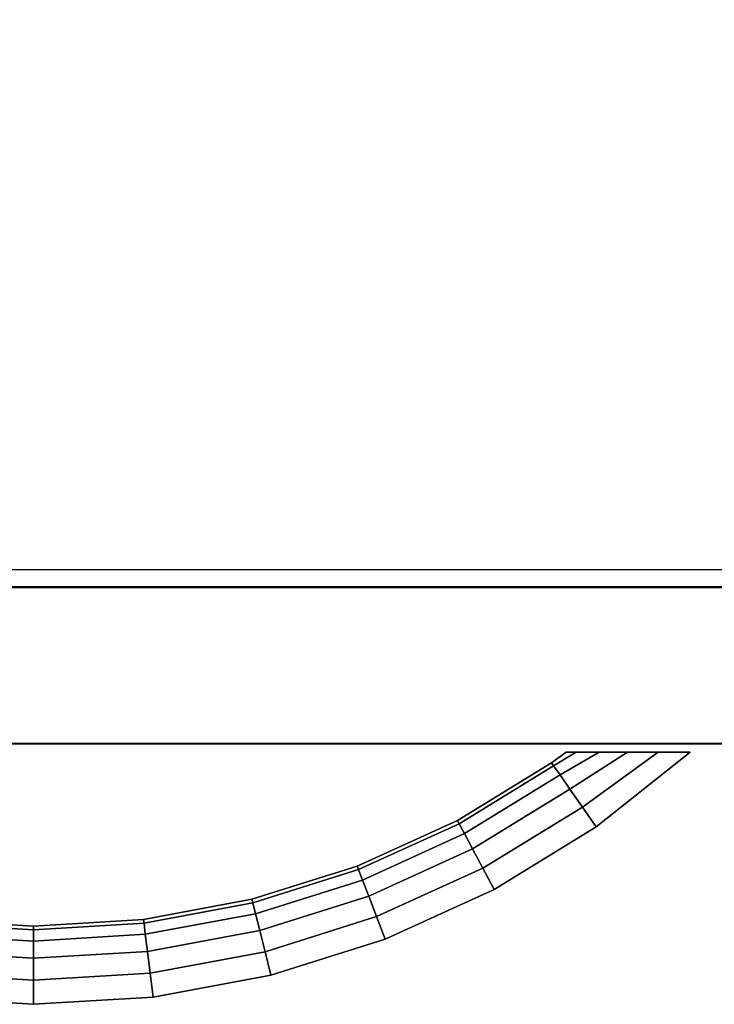
# Model space of a CAD drawing. Units: millimetres. Extents: x 0 to 1.91, y -0.83 to 0.
# Drawn here: x 1.7 to 1.78, y -0.83 to -0.72 of the extents above; entities that cross this region are included whole.
import ezdxf

# ---------------------------------------------------------------- set-up
doc = ezdxf.new("R2010")
doc.units = ezdxf.units.MM
for name, color, linetype in [('BORDA87', 21, 'Continuous'), ('ESTRUT87', 253, 'Continuous'), ('PUXADOR87', 141, 'Continuous'), ('TAMPO87', 40, 'Continuous')]:
    doc.layers.add(name, color=color, linetype=linetype)

msp = doc.modelspace()

# ---------------------------------------------------------------- linework, layer by layer
at = {"layer": 'BORDA87'}
for points in [[(1.528, -0.8, 0.30877), (1.528, -0.782, 0.30877), (1.885, -0.782, 0.30877), (1.885, -0.8, 0.30877)], [(1.528, -0.8, 0.015), (1.528, -0.782, 0.015), (1.885, -0.782, 0.015), (1.885, -0.8, 0.015)], [(1.528, -0.8, 0.31077), (1.885, -0.8, 0.31077), (1.885, -0.782, 0.31077), (1.528, -0.782, 0.31077)], [(1.528, -0.8, 0.41953), (1.885, -0.8, 0.41953), (1.885, -0.782, 0.41953), (1.528, -0.782, 0.41953)], [(1.528, -0.8, 0.42153), (1.885, -0.8, 0.42153), (1.885, -0.782, 0.42153), (1.528, -0.782, 0.42153)], [(1.528, -0.8, 0.5303), (1.885, -0.8, 0.5303), (1.885, -0.782, 0.5303), (1.528, -0.782, 0.5303)], [(1.528, -0.80004, 0.53295), (1.885, -0.80004, 0.53295), (1.885, -0.78204, 0.53295), (1.528, -0.78204, 0.53295)], [(1.528, -0.80004, 0.59295), (1.885, -0.80004, 0.59295), (1.885, -0.78204, 0.59295), (1.528, -0.78204, 0.59295)], [(1.508, -0.8, 0.63495), (1.905, -0.8, 0.63495), (1.905, -0.8, 0.595), (1.508, -0.8, 0.59495)]]:
    msp.add_3dface(points, dxfattribs=at)
at = {"layer": 'ESTRUT87'}
for points in [[(1.548, -0.782, 0.035), (1.548, -0.382, 0.035), (1.865, -0.382, 0.035), (1.865, -0.782, 0.035)], [(1.548, -0.782, 0.04), (1.548, -0.382, 0.04), (1.865, -0.382, 0.04), (1.865, -0.782, 0.04)], [(1.5425, -0.782, 0.44578), (1.8705, -0.782, 0.44578), (1.8705, -0.402, 0.44578), (1.5425, -0.402, 0.44578)], [(1.5425, -0.782, 0.33502), (1.8705, -0.782, 0.33502), (1.8705, -0.402, 0.33502), (1.5425, -0.402, 0.33502)]]:
    msp.add_3dface(points, dxfattribs=at)
at = {"layer": 'PUXADOR87'}
for points in [[(1.76605, -0.80221, 0.16188), (1.76775, -0.801, 0.16188), (1.7689, -0.801, 0.16532), (1.7663, -0.80258, 0.16466)], [(1.7663, -0.80258, 0.1591), (1.7689, -0.801, 0.15844), (1.76775, -0.801, 0.16188), (1.76605, -0.80221, 0.16188)], [(1.76605, -0.80221, 0.36515), (1.76775, -0.801, 0.36515), (1.7689, -0.801, 0.36859), (1.7663, -0.80258, 0.36793)], [(1.7663, -0.80258, 0.36237), (1.7689, -0.801, 0.36171), (1.76775, -0.801, 0.36515), (1.76605, -0.80221, 0.36515)], [(1.76605, -0.80221, 0.47592), (1.76775, -0.801, 0.47592), (1.7689, -0.801, 0.47936), (1.7663, -0.80258, 0.4787)], [(1.7663, -0.80258, 0.47314), (1.7689, -0.801, 0.47248), (1.76775, -0.801, 0.47592), (1.76605, -0.80221, 0.47592)], [(1.7663, -0.80258, 0.16466), (1.7689, -0.801, 0.16532), (1.77153, -0.801, 0.16787), (1.76704, -0.80362, 0.16717)], [(1.76704, -0.80362, 0.15659), (1.77153, -0.801, 0.1559), (1.7689, -0.801, 0.15844), (1.7663, -0.80258, 0.1591)], [(1.7663, -0.80258, 0.36793), (1.7689, -0.801, 0.36859), (1.77153, -0.801, 0.37114), (1.76704, -0.80362, 0.37044)], [(1.76704, -0.80362, 0.35986), (1.77153, -0.801, 0.35917), (1.7689, -0.801, 0.36171), (1.7663, -0.80258, 0.36237)], [(1.7663, -0.80258, 0.4787), (1.7689, -0.801, 0.47936), (1.77153, -0.801, 0.4819), (1.76704, -0.80362, 0.48121)], [(1.76704, -0.80362, 0.47063), (1.77153, -0.801, 0.46993), (1.7689, -0.801, 0.47248), (1.7663, -0.80258, 0.47314)], [(1.76704, -0.80362, 0.16717), (1.77153, -0.801, 0.16787), (1.77479, -0.801, 0.16956), (1.76818, -0.80525, 0.16916)], [(1.76818, -0.80525, 0.1546), (1.77479, -0.801, 0.1542), (1.77153, -0.801, 0.1559), (1.76704, -0.80362, 0.15659)], [(1.76704, -0.80362, 0.37044), (1.77153, -0.801, 0.37114), (1.77479, -0.801, 0.37283), (1.76818, -0.80525, 0.37243)], [(1.76818, -0.80525, 0.35787), (1.77479, -0.801, 0.35747), (1.77153, -0.801, 0.35917), (1.76704, -0.80362, 0.35986)], [(1.76704, -0.80362, 0.48121), (1.77153, -0.801, 0.4819), (1.77479, -0.801, 0.4836), (1.76818, -0.80525, 0.4832)], [(1.76818, -0.80525, 0.46864), (1.77479, -0.801, 0.46824), (1.77153, -0.801, 0.46993), (1.76704, -0.80362, 0.47063)], [(1.76818, -0.80525, 0.16916), (1.77479, -0.801, 0.16956), (1.77834, -0.801, 0.17055), (1.76962, -0.80731, 0.17044)], [(1.76962, -0.80731, 0.15332), (1.77834, -0.801, 0.15321), (1.77479, -0.801, 0.1542), (1.76818, -0.80525, 0.1546)], [(1.76818, -0.80525, 0.37243), (1.77479, -0.801, 0.37283), (1.77834, -0.801, 0.37382), (1.76962, -0.80731, 0.37371)], [(1.76962, -0.80731, 0.35659), (1.77834, -0.801, 0.35648), (1.77479, -0.801, 0.35747), (1.76818, -0.80525, 0.35787)], [(1.76818, -0.80525, 0.4832), (1.77479, -0.801, 0.4836), (1.77834, -0.801, 0.48459), (1.76962, -0.80731, 0.48448)], [(1.76962, -0.80731, 0.46736), (1.77834, -0.801, 0.46725), (1.77479, -0.801, 0.46824), (1.76818, -0.80525, 0.46864)], [(1.76962, -0.80731, 0.17044), (1.77834, -0.801, 0.17055), (1.78199, -0.80101, 0.17088), (1.77121, -0.80959, 0.17088)], [(1.77121, -0.80959, 0.15288), (1.78199, -0.80101, 0.15288), (1.77834, -0.801, 0.15321), (1.76962, -0.80731, 0.15332)], [(1.76962, -0.80731, 0.37371), (1.77834, -0.801, 0.37382), (1.78199, -0.80101, 0.37415), (1.77121, -0.80959, 0.37415)], [(1.77121, -0.80959, 0.35615), (1.78199, -0.80101, 0.35615), (1.77834, -0.801, 0.35648), (1.76962, -0.80731, 0.35659)], [(1.76962, -0.80731, 0.48448), (1.77834, -0.801, 0.48459), (1.78199, -0.80101, 0.48492), (1.77121, -0.80959, 0.48492)], [(1.77121, -0.80959, 0.46692), (1.78199, -0.80101, 0.46692), (1.77834, -0.801, 0.46725), (1.76962, -0.80731, 0.46736)], [(1.77121, -0.80959, 0.17088), (1.78199, -0.80101, 0.17088), (1.78199, -0.80101, 0.15288), (1.77121, -0.80959, 0.15288)], [(1.77121, -0.80959, 0.37415), (1.78199, -0.80101, 0.37415), (1.78199, -0.80101, 0.35615), (1.77121, -0.80959, 0.35615)], [(1.77121, -0.80959, 0.48492), (1.78199, -0.80101, 0.48492), (1.78199, -0.80101, 0.46692), (1.77121, -0.80959, 0.46692)], [(1.75524, -0.80884, 0.16188), (1.76605, -0.80221, 0.16188), (1.7663, -0.80258, 0.16466), (1.75545, -0.80923, 0.16466)], [(1.75545, -0.80923, 0.1591), (1.7663, -0.80258, 0.1591), (1.76605, -0.80221, 0.16188), (1.75524, -0.80884, 0.16188)], [(1.75524, -0.80884, 0.36515), (1.76605, -0.80221, 0.36515), (1.7663, -0.80258, 0.36793), (1.75545, -0.80923, 0.36793)], [(1.75545, -0.80923, 0.36237), (1.7663, -0.80258, 0.36237), (1.76605, -0.80221, 0.36515), (1.75524, -0.80884, 0.36515)], [(1.75524, -0.80884, 0.47592), (1.76605, -0.80221, 0.47592), (1.7663, -0.80258, 0.4787), (1.75545, -0.80923, 0.4787)], [(1.75545, -0.80923, 0.47314), (1.7663, -0.80258, 0.47314), (1.76605, -0.80221, 0.47592), (1.75524, -0.80884, 0.47592)], [(1.75545, -0.80923, 0.16466), (1.7663, -0.80258, 0.16466), (1.76704, -0.80362, 0.16717), (1.75605, -0.81036, 0.16717)], [(1.75605, -0.81036, 0.15659), (1.76704, -0.80362, 0.15659), (1.7663, -0.80258, 0.1591), (1.75545, -0.80923, 0.1591)], [(1.75545, -0.80923, 0.36793), (1.7663, -0.80258, 0.36793), (1.76704, -0.80362, 0.37044), (1.75605, -0.81036, 0.37044)], [(1.75605, -0.81036, 0.35986), (1.76704, -0.80362, 0.35986), (1.7663, -0.80258, 0.36237), (1.75545, -0.80923, 0.36237)], [(1.75545, -0.80923, 0.4787), (1.7663, -0.80258, 0.4787), (1.76704, -0.80362, 0.48121), (1.75605, -0.81036, 0.48121)], [(1.75605, -0.81036, 0.47063), (1.76704, -0.80362, 0.47063), (1.7663, -0.80258, 0.47314), (1.75545, -0.80923, 0.47314)], [(1.75605, -0.81036, 0.16717), (1.76704, -0.80362, 0.16717), (1.76818, -0.80525, 0.16916), (1.75699, -0.81212, 0.16916)], [(1.75699, -0.81212, 0.1546), (1.76818, -0.80525, 0.1546), (1.76704, -0.80362, 0.15659), (1.75605, -0.81036, 0.15659)], [(1.75605, -0.81036, 0.37044), (1.76704, -0.80362, 0.37044), (1.76818, -0.80525, 0.37243), (1.75699, -0.81212, 0.37243)], [(1.75699, -0.81212, 0.35787), (1.76818, -0.80525, 0.35787), (1.76704, -0.80362, 0.35986), (1.75605, -0.81036, 0.35986)], [(1.75605, -0.81036, 0.48121), (1.76704, -0.80362, 0.48121), (1.76818, -0.80525, 0.4832), (1.75699, -0.81212, 0.4832)], [(1.75699, -0.81212, 0.46864), (1.76818, -0.80525, 0.46864), (1.76704, -0.80362, 0.47063), (1.75605, -0.81036, 0.47063)], [(1.75699, -0.81212, 0.16916), (1.76818, -0.80525, 0.16916), (1.76962, -0.80731, 0.17044), (1.75816, -0.81433, 0.17044)], [(1.75816, -0.81433, 0.15332), (1.76962, -0.80731, 0.15332), (1.76818, -0.80525, 0.1546), (1.75699, -0.81212, 0.1546)], [(1.75699, -0.81212, 0.37243), (1.76818, -0.80525, 0.37243), (1.76962, -0.80731, 0.37371), (1.75816, -0.81433, 0.37371)], [(1.75816, -0.81433, 0.35659), (1.76962, -0.80731, 0.35659), (1.76818, -0.80525, 0.35787), (1.75699, -0.81212, 0.35787)], [(1.75699, -0.81212, 0.4832), (1.76818, -0.80525, 0.4832), (1.76962, -0.80731, 0.48448), (1.75816, -0.81433, 0.48448)], [(1.75816, -0.81433, 0.46736), (1.76962, -0.80731, 0.46736), (1.76818, -0.80525, 0.46864), (1.75699, -0.81212, 0.46864)], [(1.75816, -0.81433, 0.17044), (1.76962, -0.80731, 0.17044), (1.77121, -0.80959, 0.17088), (1.75947, -0.81679, 0.17088)], [(1.75947, -0.81679, 0.15288), (1.77121, -0.80959, 0.15288), (1.76962, -0.80731, 0.15332), (1.75816, -0.81433, 0.15332)], [(1.75816, -0.81433, 0.37371), (1.76962, -0.80731, 0.37371), (1.77121, -0.80959, 0.37415), (1.75947, -0.81679, 0.37415)], [(1.75947, -0.81679, 0.35615), (1.77121, -0.80959, 0.35615), (1.76962, -0.80731, 0.35659), (1.75816, -0.81433, 0.35659)], [(1.75816, -0.81433, 0.48448), (1.76962, -0.80731, 0.48448), (1.77121, -0.80959, 0.48492), (1.75947, -0.81679, 0.48492)], [(1.75947, -0.81679, 0.46692), (1.77121, -0.80959, 0.46692), (1.76962, -0.80731, 0.46736), (1.75816, -0.81433, 0.46736)], [(1.74371, -0.8141, 0.16188), (1.75524, -0.80884, 0.16188), (1.75545, -0.80923, 0.16466), (1.74387, -0.81451, 0.16466)], [(1.74387, -0.81451, 0.1591), (1.75545, -0.80923, 0.1591), (1.75524, -0.80884, 0.16188), (1.74371, -0.8141, 0.16188)], [(1.74371, -0.8141, 0.36515), (1.75524, -0.80884, 0.36515), (1.75545, -0.80923, 0.36793), (1.74387, -0.81451, 0.36793)], [(1.74387, -0.81451, 0.36237), (1.75545, -0.80923, 0.36237), (1.75524, -0.80884, 0.36515), (1.74371, -0.8141, 0.36515)], [(1.74371, -0.8141, 0.47592), (1.75524, -0.80884, 0.47592), (1.75545, -0.80923, 0.4787), (1.74387, -0.81451, 0.4787)], [(1.74387, -0.81451, 0.47314), (1.75545, -0.80923, 0.47314), (1.75524, -0.80884, 0.47592), (1.74371, -0.8141, 0.47592)], [(1.74387, -0.81451, 0.16466), (1.75545, -0.80923, 0.16466), (1.75605, -0.81036, 0.16717), (1.74432, -0.81571, 0.16717)], [(1.74432, -0.81571, 0.15659), (1.75605, -0.81036, 0.15659), (1.75545, -0.80923, 0.1591), (1.74387, -0.81451, 0.1591)], [(1.74387, -0.81451, 0.36793), (1.75545, -0.80923, 0.36793), (1.75605, -0.81036, 0.37044), (1.74432, -0.81571, 0.37044)], [(1.74432, -0.81571, 0.35986), (1.75605, -0.81036, 0.35986), (1.75545, -0.80923, 0.36237), (1.74387, -0.81451, 0.36237)], [(1.74387, -0.81451, 0.4787), (1.75545, -0.80923, 0.4787), (1.75605, -0.81036, 0.48121), (1.74432, -0.81571, 0.48121)], [(1.74432, -0.81571, 0.47063), (1.75605, -0.81036, 0.47063), (1.75545, -0.80923, 0.47314), (1.74387, -0.81451, 0.47314)], [(1.75947, -0.81679, 0.17088), (1.77121, -0.80959, 0.17088), (1.77121, -0.80959, 0.15288), (1.75947, -0.81679, 0.15288)], [(1.75947, -0.81679, 0.37415), (1.77121, -0.80959, 0.37415), (1.77121, -0.80959, 0.35615), (1.75947, -0.81679, 0.35615)], [(1.75947, -0.81679, 0.48492), (1.77121, -0.80959, 0.48492), (1.77121, -0.80959, 0.46692), (1.75947, -0.81679, 0.46692)], [(1.74432, -0.81571, 0.16717), (1.75605, -0.81036, 0.16717), (1.75699, -0.81212, 0.16916), (1.74504, -0.81756, 0.16916)], [(1.74504, -0.81756, 0.1546), (1.75699, -0.81212, 0.1546), (1.75605, -0.81036, 0.15659), (1.74432, -0.81571, 0.15659)], [(1.74432, -0.81571, 0.37044), (1.75605, -0.81036, 0.37044), (1.75699, -0.81212, 0.37243), (1.74504, -0.81756, 0.37243)], [(1.74504, -0.81756, 0.35787), (1.75699, -0.81212, 0.35787), (1.75605, -0.81036, 0.35986), (1.74432, -0.81571, 0.35986)], [(1.74432, -0.81571, 0.48121), (1.75605, -0.81036, 0.48121), (1.75699, -0.81212, 0.4832), (1.74504, -0.81756, 0.4832)], [(1.74504, -0.81756, 0.46864), (1.75699, -0.81212, 0.46864), (1.75605, -0.81036, 0.47063), (1.74432, -0.81571, 0.47063)], [(1.74504, -0.81756, 0.16916), (1.75699, -0.81212, 0.16916), (1.75816, -0.81433, 0.17044), (1.74594, -0.81991, 0.17044)], [(1.74594, -0.81991, 0.15332), (1.75816, -0.81433, 0.15332), (1.75699, -0.81212, 0.1546), (1.74504, -0.81756, 0.1546)], [(1.74504, -0.81756, 0.37243), (1.75699, -0.81212, 0.37243), (1.75816, -0.81433, 0.37371), (1.74594, -0.81991, 0.37371)], [(1.74594, -0.81991, 0.35659), (1.75816, -0.81433, 0.35659), (1.75699, -0.81212, 0.35787), (1.74504, -0.81756, 0.35787)], [(1.74504, -0.81756, 0.4832), (1.75699, -0.81212, 0.4832), (1.75816, -0.81433, 0.48448), (1.74594, -0.81991, 0.48448)], [(1.74594, -0.81991, 0.46736), (1.75816, -0.81433, 0.46736), (1.75699, -0.81212, 0.46864), (1.74504, -0.81756, 0.46864)], [(1.73162, -0.81791, 0.16188), (1.74371, -0.8141, 0.16188), (1.74387, -0.81451, 0.16466), (1.73173, -0.81834, 0.16466)], [(1.73173, -0.81834, 0.1591), (1.74387, -0.81451, 0.1591), (1.74371, -0.8141, 0.16188), (1.73162, -0.81791, 0.16188)], [(1.73162, -0.81791, 0.36515), (1.74371, -0.8141, 0.36515), (1.74387, -0.81451, 0.36793), (1.73173, -0.81834, 0.36793)], [(1.73173, -0.81834, 0.36237), (1.74387, -0.81451, 0.36237), (1.74371, -0.8141, 0.36515), (1.73162, -0.81791, 0.36515)], [(1.73162, -0.81791, 0.47592), (1.74371, -0.8141, 0.47592), (1.74387, -0.81451, 0.4787), (1.73173, -0.81834, 0.4787)], [(1.73173, -0.81834, 0.47314), (1.74387, -0.81451, 0.47314), (1.74371, -0.8141, 0.47592), (1.73162, -0.81791, 0.47592)], [(1.73173, -0.81834, 0.16466), (1.74387, -0.81451, 0.16466), (1.74432, -0.81571, 0.16717), (1.73203, -0.81958, 0.16717)], [(1.73203, -0.81958, 0.15659), (1.74432, -0.81571, 0.15659), (1.74387, -0.81451, 0.1591), (1.73173, -0.81834, 0.1591)], [(1.73173, -0.81834, 0.36793), (1.74387, -0.81451, 0.36793), (1.74432, -0.81571, 0.37044), (1.73203, -0.81958, 0.37044)], [(1.73203, -0.81958, 0.35986), (1.74432, -0.81571, 0.35986), (1.74387, -0.81451, 0.36237), (1.73173, -0.81834, 0.36237)], [(1.73173, -0.81834, 0.4787), (1.74387, -0.81451, 0.4787), (1.74432, -0.81571, 0.48121), (1.73203, -0.81958, 0.48121)], [(1.73203, -0.81958, 0.47063), (1.74432, -0.81571, 0.47063), (1.74387, -0.81451, 0.47314), (1.73173, -0.81834, 0.47314)], [(1.74594, -0.81991, 0.17044), (1.75816, -0.81433, 0.17044), (1.75947, -0.81679, 0.17088), (1.74694, -0.8225, 0.17088)], [(1.74694, -0.8225, 0.15288), (1.75947, -0.81679, 0.15288), (1.75816, -0.81433, 0.15332), (1.74594, -0.81991, 0.15332)], [(1.74594, -0.81991, 0.37371), (1.75816, -0.81433, 0.37371), (1.75947, -0.81679, 0.37415), (1.74694, -0.8225, 0.37415)], [(1.74694, -0.8225, 0.35615), (1.75947, -0.81679, 0.35615), (1.75816, -0.81433, 0.35659), (1.74594, -0.81991, 0.35659)], [(1.74594, -0.81991, 0.48448), (1.75816, -0.81433, 0.48448), (1.75947, -0.81679, 0.48492), (1.74694, -0.8225, 0.48492)], [(1.74694, -0.8225, 0.46692), (1.75947, -0.81679, 0.46692), (1.75816, -0.81433, 0.46736), (1.74594, -0.81991, 0.46736)], [(1.73203, -0.81958, 0.16717), (1.74432, -0.81571, 0.16717), (1.74504, -0.81756, 0.16916), (1.73252, -0.82151, 0.16916)], [(1.73252, -0.82151, 0.1546), (1.74504, -0.81756, 0.1546), (1.74432, -0.81571, 0.15659), (1.73203, -0.81958, 0.15659)], [(1.73203, -0.81958, 0.37044), (1.74432, -0.81571, 0.37044), (1.74504, -0.81756, 0.37243), (1.73252, -0.82151, 0.37243)], [(1.73252, -0.82151, 0.35787), (1.74504, -0.81756, 0.35787), (1.74432, -0.81571, 0.35986), (1.73203, -0.81958, 0.35986)], [(1.73203, -0.81958, 0.48121), (1.74432, -0.81571, 0.48121), (1.74504, -0.81756, 0.4832), (1.73252, -0.82151, 0.4832)], [(1.73252, -0.82151, 0.46864), (1.74504, -0.81756, 0.46864), (1.74432, -0.81571, 0.47063), (1.73203, -0.81958, 0.47063)], [(1.73252, -0.82151, 0.16916), (1.74504, -0.81756, 0.16916), (1.74594, -0.81991, 0.17044), (1.73312, -0.82395, 0.17044)], [(1.73312, -0.82395, 0.15332), (1.74594, -0.81991, 0.15332), (1.74504, -0.81756, 0.1546), (1.73252, -0.82151, 0.1546)], [(1.73252, -0.82151, 0.37243), (1.74504, -0.81756, 0.37243), (1.74594, -0.81991, 0.37371), (1.73312, -0.82395, 0.37371)], [(1.73312, -0.82395, 0.35659), (1.74594, -0.81991, 0.35659), (1.74504, -0.81756, 0.35787), (1.73252, -0.82151, 0.35787)], [(1.73252, -0.82151, 0.4832), (1.74504, -0.81756, 0.4832), (1.74594, -0.81991, 0.48448), (1.73312, -0.82395, 0.48448)], [(1.73312, -0.82395, 0.46736), (1.74594, -0.81991, 0.46736), (1.74504, -0.81756, 0.46864), (1.73252, -0.82151, 0.46864)], [(1.74694, -0.8225, 0.17088), (1.75947, -0.81679, 0.17088), (1.75947, -0.81679, 0.15288), (1.74694, -0.8225, 0.15288)], [(1.74694, -0.8225, 0.37415), (1.75947, -0.81679, 0.37415), (1.75947, -0.81679, 0.35615), (1.74694, -0.8225, 0.35615)], [(1.74694, -0.8225, 0.48492), (1.75947, -0.81679, 0.48492), (1.75947, -0.81679, 0.46692), (1.74694, -0.8225, 0.46692)], [(1.71915, -0.82023, 0.16188), (1.73162, -0.81791, 0.16188), (1.73173, -0.81834, 0.16466), (1.71921, -0.82066, 0.16466)], [(1.71921, -0.82066, 0.1591), (1.73173, -0.81834, 0.1591), (1.73162, -0.81791, 0.16188), (1.71915, -0.82023, 0.16188)], [(1.71915, -0.82023, 0.36515), (1.73162, -0.81791, 0.36515), (1.73173, -0.81834, 0.36793), (1.71921, -0.82066, 0.36793)], [(1.71921, -0.82066, 0.36237), (1.73173, -0.81834, 0.36237), (1.73162, -0.81791, 0.36515), (1.71915, -0.82023, 0.36515)], [(1.71915, -0.82023, 0.47592), (1.73162, -0.81791, 0.47592), (1.73173, -0.81834, 0.4787), (1.71921, -0.82066, 0.4787)], [(1.71921, -0.82066, 0.47314), (1.73173, -0.81834, 0.47314), (1.73162, -0.81791, 0.47592), (1.71915, -0.82023, 0.47592)], [(1.71921, -0.82066, 0.16466), (1.73173, -0.81834, 0.16466), (1.73203, -0.81958, 0.16717), (1.71936, -0.82193, 0.16717)], [(1.71936, -0.82193, 0.15659), (1.73203, -0.81958, 0.15659), (1.73173, -0.81834, 0.1591), (1.71921, -0.82066, 0.1591)], [(1.71921, -0.82066, 0.36793), (1.73173, -0.81834, 0.36793), (1.73203, -0.81958, 0.37044), (1.71936, -0.82193, 0.37044)], [(1.71936, -0.82193, 0.35986), (1.73203, -0.81958, 0.35986), (1.73173, -0.81834, 0.36237), (1.71921, -0.82066, 0.36237)], [(1.71921, -0.82066, 0.4787), (1.73173, -0.81834, 0.4787), (1.73203, -0.81958, 0.48121), (1.71936, -0.82193, 0.48121)], [(1.71936, -0.82193, 0.47063), (1.73203, -0.81958, 0.47063), (1.73173, -0.81834, 0.47314), (1.71921, -0.82066, 0.47314)], [(1.71936, -0.82193, 0.16717), (1.73203, -0.81958, 0.16717), (1.73252, -0.82151, 0.16916), (1.71961, -0.82391, 0.16916)], [(1.71961, -0.82391, 0.1546), (1.73252, -0.82151, 0.1546), (1.73203, -0.81958, 0.15659), (1.71936, -0.82193, 0.15659)], [(1.71936, -0.82193, 0.37044), (1.73203, -0.81958, 0.37044), (1.73252, -0.82151, 0.37243), (1.71961, -0.82391, 0.37243)], [(1.71961, -0.82391, 0.35787), (1.73252, -0.82151, 0.35787), (1.73203, -0.81958, 0.35986), (1.71936, -0.82193, 0.35986)], [(1.71936, -0.82193, 0.48121), (1.73203, -0.81958, 0.48121), (1.73252, -0.82151, 0.4832), (1.71961, -0.82391, 0.4832)], [(1.71961, -0.82391, 0.46864), (1.73252, -0.82151, 0.46864), (1.73203, -0.81958, 0.47063), (1.71936, -0.82193, 0.47063)], [(1.73312, -0.82395, 0.17044), (1.74594, -0.81991, 0.17044), (1.74694, -0.8225, 0.17088), (1.7338, -0.82665, 0.17088)], [(1.7338, -0.82665, 0.15288), (1.74694, -0.8225, 0.15288), (1.74594, -0.81991, 0.15332), (1.73312, -0.82395, 0.15332)], [(1.73312, -0.82395, 0.37371), (1.74594, -0.81991, 0.37371), (1.74694, -0.8225, 0.37415), (1.7338, -0.82665, 0.37415)], [(1.7338, -0.82665, 0.35615), (1.74694, -0.8225, 0.35615), (1.74594, -0.81991, 0.35659), (1.73312, -0.82395, 0.35659)], [(1.73312, -0.82395, 0.48448), (1.74594, -0.81991, 0.48448), (1.74694, -0.8225, 0.48492), (1.7338, -0.82665, 0.48492)], [(1.7338, -0.82665, 0.46692), (1.74694, -0.8225, 0.46692), (1.74594, -0.81991, 0.46736), (1.73312, -0.82395, 0.46736)], [(1.7065, -0.82272, 0.16717), (1.69364, -0.82193, 0.16717), (1.69379, -0.82066, 0.16466), (1.7065, -0.82144, 0.16466)], [(1.7065, -0.82144, 0.1591), (1.69379, -0.82066, 0.1591), (1.69364, -0.82193, 0.15659), (1.7065, -0.82272, 0.15659)], [(1.7065, -0.82272, 0.37044), (1.69364, -0.82193, 0.37044), (1.69379, -0.82066, 0.36793), (1.7065, -0.82144, 0.36793)], [(1.7065, -0.82144, 0.36237), (1.69379, -0.82066, 0.36237), (1.69364, -0.82193, 0.35986), (1.7065, -0.82272, 0.35986)], [(1.7065, -0.82272, 0.48121), (1.69364, -0.82193, 0.48121), (1.69379, -0.82066, 0.4787), (1.7065, -0.82144, 0.4787)], [(1.7065, -0.82144, 0.47314), (1.69379, -0.82066, 0.47314), (1.69364, -0.82193, 0.47063), (1.7065, -0.82272, 0.47063)], [(1.7065, -0.82144, 0.16466), (1.69379, -0.82066, 0.16466), (1.69385, -0.82023, 0.16188), (1.7065, -0.821, 0.16188)], [(1.7065, -0.821, 0.16188), (1.69385, -0.82023, 0.16188), (1.69379, -0.82066, 0.1591), (1.7065, -0.82144, 0.1591)], [(1.7065, -0.82144, 0.36793), (1.69379, -0.82066, 0.36793), (1.69385, -0.82023, 0.36515), (1.7065, -0.821, 0.36515)], [(1.7065, -0.821, 0.36515), (1.69385, -0.82023, 0.36515), (1.69379, -0.82066, 0.36237), (1.7065, -0.82144, 0.36237)], [(1.7065, -0.82144, 0.4787), (1.69379, -0.82066, 0.4787), (1.69385, -0.82023, 0.47592), (1.7065, -0.821, 0.47592)], [(1.7065, -0.821, 0.47592), (1.69385, -0.82023, 0.47592), (1.69379, -0.82066, 0.47314), (1.7065, -0.82144, 0.47314)], [(1.7065, -0.821, 0.16188), (1.71915, -0.82023, 0.16188), (1.71921, -0.82066, 0.16466), (1.7065, -0.82144, 0.16466)], [(1.7065, -0.82144, 0.1591), (1.71921, -0.82066, 0.1591), (1.71915, -0.82023, 0.16188), (1.7065, -0.821, 0.16188)], [(1.7065, -0.821, 0.36515), (1.71915, -0.82023, 0.36515), (1.71921, -0.82066, 0.36793), (1.7065, -0.82144, 0.36793)], [(1.7065, -0.82144, 0.36237), (1.71921, -0.82066, 0.36237), (1.71915, -0.82023, 0.36515), (1.7065, -0.821, 0.36515)], [(1.7065, -0.821, 0.47592), (1.71915, -0.82023, 0.47592), (1.71921, -0.82066, 0.4787), (1.7065, -0.82144, 0.4787)], [(1.7065, -0.82144, 0.47314), (1.71921, -0.82066, 0.47314), (1.71915, -0.82023, 0.47592), (1.7065, -0.821, 0.47592)], [(1.7065, -0.82144, 0.16466), (1.71921, -0.82066, 0.16466), (1.71936, -0.82193, 0.16717), (1.7065, -0.82272, 0.16717)], [(1.7065, -0.82272, 0.15659), (1.71936, -0.82193, 0.15659), (1.71921, -0.82066, 0.1591), (1.7065, -0.82144, 0.1591)], [(1.7065, -0.82144, 0.36793), (1.71921, -0.82066, 0.36793), (1.71936, -0.82193, 0.37044), (1.7065, -0.82272, 0.37044)], [(1.7065, -0.82272, 0.35986), (1.71936, -0.82193, 0.35986), (1.71921, -0.82066, 0.36237), (1.7065, -0.82144, 0.36237)], [(1.7065, -0.82144, 0.4787), (1.71921, -0.82066, 0.4787), (1.71936, -0.82193, 0.48121), (1.7065, -0.82272, 0.48121)], [(1.7065, -0.82272, 0.47063), (1.71936, -0.82193, 0.47063), (1.71921, -0.82066, 0.47314), (1.7065, -0.82144, 0.47314)], [(1.7065, -0.82471, 0.16916), (1.69339, -0.82391, 0.16916), (1.69364, -0.82193, 0.16717), (1.7065, -0.82272, 0.16717)], [(1.7065, -0.82272, 0.15659), (1.69364, -0.82193, 0.15659), (1.69339, -0.82391, 0.1546), (1.7065, -0.82471, 0.1546)], [(1.7065, -0.82471, 0.37243), (1.69339, -0.82391, 0.37243), (1.69364, -0.82193, 0.37044), (1.7065, -0.82272, 0.37044)], [(1.7065, -0.82272, 0.35986), (1.69364, -0.82193, 0.35986), (1.69339, -0.82391, 0.35787), (1.7065, -0.82471, 0.35787)], [(1.7065, -0.82471, 0.4832), (1.69339, -0.82391, 0.4832), (1.69364, -0.82193, 0.48121), (1.7065, -0.82272, 0.48121)], [(1.7065, -0.82272, 0.47063), (1.69364, -0.82193, 0.47063), (1.69339, -0.82391, 0.46864), (1.7065, -0.82471, 0.46864)], [(1.7065, -0.82272, 0.16717), (1.71936, -0.82193, 0.16717), (1.71961, -0.82391, 0.16916), (1.7065, -0.82471, 0.16916)], [(1.7065, -0.82471, 0.1546), (1.71961, -0.82391, 0.1546), (1.71936, -0.82193, 0.15659), (1.7065, -0.82272, 0.15659)], [(1.7065, -0.82272, 0.37044), (1.71936, -0.82193, 0.37044), (1.71961, -0.82391, 0.37243), (1.7065, -0.82471, 0.37243)], [(1.7065, -0.82471, 0.35787), (1.71961, -0.82391, 0.35787), (1.71936, -0.82193, 0.35986), (1.7065, -0.82272, 0.35986)], [(1.7065, -0.82272, 0.48121), (1.71936, -0.82193, 0.48121), (1.71961, -0.82391, 0.4832), (1.7065, -0.82471, 0.4832)], [(1.7065, -0.82471, 0.46864), (1.71961, -0.82391, 0.46864), (1.71936, -0.82193, 0.47063), (1.7065, -0.82272, 0.47063)], [(1.71961, -0.82391, 0.16916), (1.73252, -0.82151, 0.16916), (1.73312, -0.82395, 0.17044), (1.71991, -0.8264, 0.17044)], [(1.71991, -0.8264, 0.15332), (1.73312, -0.82395, 0.15332), (1.73252, -0.82151, 0.1546), (1.71961, -0.82391, 0.1546)], [(1.71961, -0.82391, 0.37243), (1.73252, -0.82151, 0.37243), (1.73312, -0.82395, 0.37371), (1.71991, -0.8264, 0.37371)], [(1.71991, -0.8264, 0.35659), (1.73312, -0.82395, 0.35659), (1.73252, -0.82151, 0.35787), (1.71961, -0.82391, 0.35787)], [(1.71961, -0.82391, 0.4832), (1.73252, -0.82151, 0.4832), (1.73312, -0.82395, 0.48448), (1.71991, -0.8264, 0.48448)], [(1.71991, -0.8264, 0.46736), (1.73312, -0.82395, 0.46736), (1.73252, -0.82151, 0.46864), (1.71961, -0.82391, 0.46864)], [(1.7338, -0.82665, 0.17088), (1.74694, -0.8225, 0.17088), (1.74694, -0.8225, 0.15288), (1.7338, -0.82665, 0.15288)], [(1.7338, -0.82665, 0.37415), (1.74694, -0.8225, 0.37415), (1.74694, -0.8225, 0.35615), (1.7338, -0.82665, 0.35615)], [(1.7338, -0.82665, 0.48492), (1.74694, -0.8225, 0.48492), (1.74694, -0.8225, 0.46692), (1.7338, -0.82665, 0.46692)], [(1.7065, -0.82722, 0.17044), (1.69309, -0.8264, 0.17044), (1.69339, -0.82391, 0.16916), (1.7065, -0.82471, 0.16916)], [(1.7065, -0.82471, 0.1546), (1.69339, -0.82391, 0.1546), (1.69309, -0.8264, 0.15332), (1.7065, -0.82722, 0.15332)], [(1.7065, -0.82722, 0.37371), (1.69309, -0.8264, 0.37371), (1.69339, -0.82391, 0.37243), (1.7065, -0.82471, 0.37243)], [(1.7065, -0.82471, 0.35787), (1.69339, -0.82391, 0.35787), (1.69309, -0.8264, 0.35659), (1.7065, -0.82722, 0.35659)], [(1.7065, -0.82722, 0.48448), (1.69309, -0.8264, 0.48448), (1.69339, -0.82391, 0.4832), (1.7065, -0.82471, 0.4832)], [(1.7065, -0.82471, 0.46864), (1.69339, -0.82391, 0.46864), (1.69309, -0.8264, 0.46736), (1.7065, -0.82722, 0.46736)], [(1.7065, -0.82471, 0.16916), (1.71961, -0.82391, 0.16916), (1.71991, -0.8264, 0.17044), (1.7065, -0.82722, 0.17044)], [(1.7065, -0.82722, 0.15332), (1.71991, -0.8264, 0.15332), (1.71961, -0.82391, 0.1546), (1.7065, -0.82471, 0.1546)], [(1.7065, -0.82471, 0.37243), (1.71961, -0.82391, 0.37243), (1.71991, -0.8264, 0.37371), (1.7065, -0.82722, 0.37371)], [(1.7065, -0.82722, 0.35659), (1.71991, -0.8264, 0.35659), (1.71961, -0.82391, 0.35787), (1.7065, -0.82471, 0.35787)], [(1.7065, -0.82471, 0.4832), (1.71961, -0.82391, 0.4832), (1.71991, -0.8264, 0.48448), (1.7065, -0.82722, 0.48448)], [(1.7065, -0.82722, 0.46736), (1.71991, -0.8264, 0.46736), (1.71961, -0.82391, 0.46864), (1.7065, -0.82471, 0.46864)], [(1.71991, -0.8264, 0.17044), (1.73312, -0.82395, 0.17044), (1.7338, -0.82665, 0.17088), (1.72025, -0.82916, 0.17088)], [(1.72025, -0.82916, 0.15288), (1.7338, -0.82665, 0.15288), (1.73312, -0.82395, 0.15332), (1.71991, -0.8264, 0.15332)], [(1.71991, -0.8264, 0.37371), (1.73312, -0.82395, 0.37371), (1.7338, -0.82665, 0.37415), (1.72025, -0.82916, 0.37415)], [(1.72025, -0.82916, 0.35615), (1.7338, -0.82665, 0.35615), (1.73312, -0.82395, 0.35659), (1.71991, -0.8264, 0.35659)], [(1.71991, -0.8264, 0.48448), (1.73312, -0.82395, 0.48448), (1.7338, -0.82665, 0.48492), (1.72025, -0.82916, 0.48492)], [(1.72025, -0.82916, 0.46692), (1.7338, -0.82665, 0.46692), (1.73312, -0.82395, 0.46736), (1.71991, -0.8264, 0.46736)], [(1.7065, -0.83, 0.17088), (1.69275, -0.82916, 0.17088), (1.69309, -0.8264, 0.17044), (1.7065, -0.82722, 0.17044)], [(1.7065, -0.82722, 0.15332), (1.69309, -0.8264, 0.15332), (1.69275, -0.82916, 0.15288), (1.7065, -0.83, 0.15288)], [(1.7065, -0.83, 0.37415), (1.69275, -0.82916, 0.37415), (1.69309, -0.8264, 0.37371), (1.7065, -0.82722, 0.37371)], [(1.7065, -0.82722, 0.35659), (1.69309, -0.8264, 0.35659), (1.69275, -0.82916, 0.35615), (1.7065, -0.83, 0.35615)], [(1.7065, -0.83, 0.48492), (1.69275, -0.82916, 0.48492), (1.69309, -0.8264, 0.48448), (1.7065, -0.82722, 0.48448)], [(1.7065, -0.82722, 0.46736), (1.69309, -0.8264, 0.46736), (1.69275, -0.82916, 0.46692), (1.7065, -0.83, 0.46692)], [(1.7065, -0.82722, 0.17044), (1.71991, -0.8264, 0.17044), (1.72025, -0.82916, 0.17088), (1.7065, -0.83, 0.17088)], [(1.7065, -0.83, 0.15288), (1.72025, -0.82916, 0.15288), (1.71991, -0.8264, 0.15332), (1.7065, -0.82722, 0.15332)], [(1.7065, -0.82722, 0.37371), (1.71991, -0.8264, 0.37371), (1.72025, -0.82916, 0.37415), (1.7065, -0.83, 0.37415)], [(1.7065, -0.83, 0.35615), (1.72025, -0.82916, 0.35615), (1.71991, -0.8264, 0.35659), (1.7065, -0.82722, 0.35659)], [(1.7065, -0.82722, 0.48448), (1.71991, -0.8264, 0.48448), (1.72025, -0.82916, 0.48492), (1.7065, -0.83, 0.48492)], [(1.7065, -0.83, 0.46692), (1.72025, -0.82916, 0.46692), (1.71991, -0.8264, 0.46736), (1.7065, -0.82722, 0.46736)], [(1.72025, -0.82916, 0.17088), (1.7338, -0.82665, 0.17088), (1.7338, -0.82665, 0.15288), (1.72025, -0.82916, 0.15288)], [(1.72025, -0.82916, 0.37415), (1.7338, -0.82665, 0.37415), (1.7338, -0.82665, 0.35615), (1.72025, -0.82916, 0.35615)], [(1.72025, -0.82916, 0.48492), (1.7338, -0.82665, 0.48492), (1.7338, -0.82665, 0.46692), (1.72025, -0.82916, 0.46692)], [(1.7065, -0.83, 0.15288), (1.69275, -0.82916, 0.15288), (1.69275, -0.82916, 0.17088), (1.7065, -0.83, 0.17088)], [(1.7065, -0.83, 0.35615), (1.69275, -0.82916, 0.35615), (1.69275, -0.82916, 0.37415), (1.7065, -0.83, 0.37415)], [(1.7065, -0.83, 0.46692), (1.69275, -0.82916, 0.46692), (1.69275, -0.82916, 0.48492), (1.7065, -0.83, 0.48492)], [(1.7065, -0.83, 0.17088), (1.72025, -0.82916, 0.17088), (1.72025, -0.82916, 0.15288), (1.7065, -0.83, 0.15288)], [(1.7065, -0.83, 0.37415), (1.72025, -0.82916, 0.37415), (1.72025, -0.82916, 0.35615), (1.7065, -0.83, 0.35615)], [(1.7065, -0.83, 0.48492), (1.72025, -0.82916, 0.48492), (1.72025, -0.82916, 0.46692), (1.7065, -0.83, 0.46692)]]:
    msp.add_3dface(points, dxfattribs=at)
at = {"layer": 'TAMPO87'}
for points in [[(1.508, -0.8, 0.59495), (1.905, -0.8, 0.595), (1.905, 0, 0.595), (1.508, 0, 0.59495)], [(1.508, -0.8, 0.63495), (1.905, -0.8, 0.63495), (1.905, 0, 0.63495), (1.508, 0, 0.63495)], [(1.526, -0.78, 0.012), (1.887, -0.78, 0.012), (1.887, -0.372, 0.012), (1.526, -0.372, 0.012)], [(1.526, -0.78, 0.028), (1.887, -0.78, 0.028), (1.887, -0.372, 0.028), (1.526, -0.372, 0.028)], [(1.885, -0.782, 0.30877), (1.528, -0.782, 0.30877), (1.528, -0.782, 0.015), (1.885, -0.782, 0.015)], [(1.528, -0.782, 0.31077), (1.885, -0.782, 0.31077), (1.885, -0.782, 0.41953), (1.528, -0.782, 0.41953)], [(1.528, -0.782, 0.42153), (1.885, -0.782, 0.42153), (1.885, -0.782, 0.5303), (1.528, -0.782, 0.5303)], [(1.528, -0.78204, 0.53295), (1.885, -0.78204, 0.53295), (1.885, -0.78204, 0.59295), (1.528, -0.78204, 0.59295)], [(1.885, -0.8, 0.30877), (1.528, -0.8, 0.30877), (1.528, -0.8, 0.015), (1.885, -0.8, 0.015)], [(1.528, -0.8, 0.31077), (1.885, -0.8, 0.31077), (1.885, -0.8, 0.41953), (1.528, -0.8, 0.41953)], [(1.528, -0.8, 0.42153), (1.885, -0.8, 0.42153), (1.885, -0.8, 0.5303), (1.528, -0.8, 0.5303)], [(1.528, -0.80004, 0.53295), (1.885, -0.80004, 0.53295), (1.885, -0.80004, 0.59295), (1.528, -0.80004, 0.59295)]]:
    msp.add_3dface(points, dxfattribs=at)

doc.saveas('drawing.dxf')
